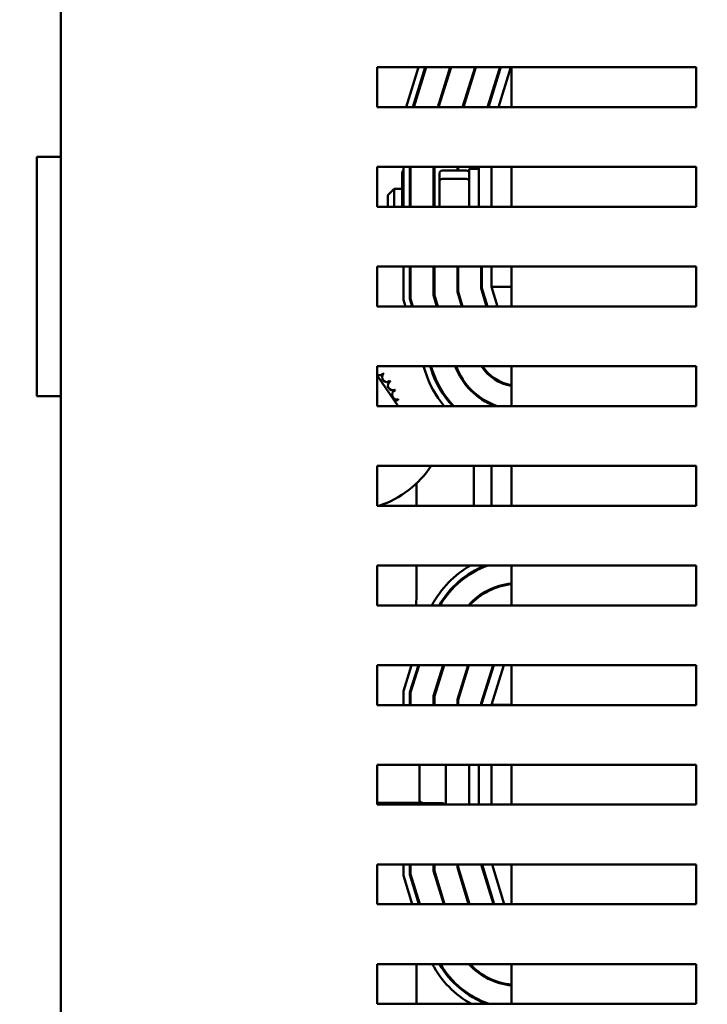
# Model space of a CAD drawing. Units: inches. Extents: x 2 to 86, y 1 to 67.
# Drawn here: x 42.3 to 45.1, y 41.7 to 45.8 of the extents above; entities that cross this region are included whole.
import ezdxf

# ---------------------------------------------------------------- set-up
doc = ezdxf.new("R2010")
doc.units = ezdxf.units.IN
doc.header["$LTSCALE"] = 4
doc.header["$MEASUREMENT"] = 0
doc.layers.add('Dimension (ANSI)', color=7, linetype='Continuous', lineweight=25)
doc.layers.add('Visible (ANSI)', color=7, linetype='Continuous', lineweight=50)
doc.styles.add('Note Text (ANSI)', font='tahoma.ttf')
doc.dimstyles.new('Default (ANSI)', dxfattribs={"dimscale": 4, "dimtxt": 0.12, "dimasz": 0.098425, "dimexe": 0.125, "dimexo": 0.0625, "dimgap": 0.031496, "dimtad": 0, "dimtih": 1, "dimtoh": 1, "dimrnd": 1e-08, "dimzin": 0, "dimdsep": 46, "dimtxsty": 'Note Text (ANSI)', "dimcen": 0.09, "dimdle": 0.393701, "dimclrd": 256, "dimclre": 256, "dimclrt": 256, "dimadec": 0, "dimazin": 1, "dimtfac": 1, "dimtofl": 0, "dimtmove": 0, "dimatfit": 3, "dimfxl": 1, "dimtolj": 1, "dimtzin": 4, "dimlwd": -1, "dimlwe": -1, "dimarcsym": 0})

# ---------------------------------------------------------------- blocks, each defined once
blk = doc.blocks.new('*D30')
at = {"layer": 'Defpoints', "color": 0, "transparency": 16777216}
for p in [(44.0085, 48.336), (40.5163, 27.2364), (42.7315, 27.2364)]:
    blk.add_point(p, dxfattribs=at)
at = {"layer": 'Dimension (ANSI)', "transparency": 16777216}
for p, q in [((43.7585, 48.336), (40.0163, 48.336)), ((40.5163, 47.9423), (40.5163, 38.1622)), ((40.5163, 27.6301), (40.5163, 37.4103)), ((42.4815, 27.2364), (40.0163, 27.2364))]:
    blk.add_line(p, q, dxfattribs=at)
for points in [[(40.4507, 47.9423), (40.5819, 47.9423), (40.5163, 48.336)], [(40.4507, 27.6301), (40.5819, 27.6301), (40.5163, 27.2364)]]:
    blk.add_solid(points, dxfattribs=at)
at = {"layer": 'Dimension (ANSI)', "transparency": 16777216, "insert": (39.7284, 38.0362), "char_height": 0.48, "attachment_point": 1, "style": 'Note Text (ANSI)'}
blk.add_mtext('\\A1;31.65', dxfattribs=at)
blk = doc.blocks.new('*D31')
at = {"layer": 'Defpoints', "color": 0, "transparency": 16777216}
for p in [(42.4449, 49.2009), (42.4449, 46.9147), (54.1741, 40.1499)]:
    blk.add_point(p, dxfattribs=at)
at = {"layer": 'Dimension (ANSI)', "transparency": 16777216}
for p, q in [((42.4449, 47.1647), (42.4449, 49.7009)), ((54.1741, 40.3999), (54.1741, 49.7009)), ((42.8386, 49.2009), (47.4265, 49.2009)), ((53.7804, 49.2009), (49.2197, 49.2009))]:
    blk.add_line(p, q, dxfattribs=at)
for points in [[(42.8386, 49.2665), (42.8386, 49.1353), (42.4449, 49.2009)], [(53.7804, 49.2665), (53.7804, 49.1353), (54.1741, 49.2009)]]:
    blk.add_solid(points, dxfattribs=at)
at = {"layer": 'Dimension (ANSI)', "transparency": 16777216, "insert": (47.5525, 49.4507), "char_height": 0.48, "attachment_point": 1, "style": 'Note Text (ANSI)'}
blk.add_mtext('\\A1;17.59', dxfattribs=at)

msp = doc.modelspace()

# ---------------------------------------------------------------- linework, layer by layer
at = {"layer": 'Visible (ANSI)'}
for p, q in [((42.4449, 46.9147), (42.4449, 28.1014)), ((43.7676, 45.6047), (45.1009, 45.6047)), ((43.7676, 45.438), (43.7676, 45.6047)), ((43.8886, 45.438), (43.9407, 45.6047)), ((43.9686, 45.6047), (43.9166, 45.438)), ((43.92, 45.438), (43.9721, 45.6047)), ((44.0727, 45.6047), (44.0206, 45.438)), ((44.0241, 45.438), (44.0762, 45.6047)), ((44.1768, 45.6047), (44.1247, 45.438)), ((44.1282, 45.438), (44.1803, 45.6047)), ((44.172, 45.5782), (44.172, 45.5894)), ((44.2785, 45.5973), (44.2288, 45.438)), ((44.2323, 45.438), (44.2817, 45.5963)), ((44.3262, 45.6047), (44.2742, 45.438)), ((44.3287, 45.6047), (44.3287, 45.438)), ((45.1009, 45.6047), (45.1009, 45.438)), ((44.2453, 45.4798), (44.2453, 45.491)), ((45.1009, 45.438), (43.7676, 45.438)), ((42.3449, 45.2294), (42.4449, 45.2294)), ((42.3449, 45.2294), (42.3449, 44.2294)), ((43.7676, 45.188), (45.1009, 45.188)), ((43.7676, 45.0214), (43.7676, 45.188)), ((43.8773, 45.0214), (43.8773, 45.188)), ((43.904, 45.188), (43.904, 45.0214)), ((43.904, 45.181), (43.9073, 45.181)), ((43.9073, 45.0214), (43.9073, 45.188)), ((44.0033, 45.188), (44.0033, 45.0214)), ((44.0067, 45.0214), (44.0067, 45.188)), ((44.0407, 45.1729), (44.1393, 45.1729)), ((44.1027, 45.188), (44.1027, 45.1729)), ((44.1027, 45.1791), (44.106, 45.1791)), ((44.106, 45.1729), (44.106, 45.188)), ((44.1527, 45.1791), (44.1527, 45.0214)), ((44.1527, 45.1791), (44.192, 45.1791)), ((44.192, 45.0214), (44.192, 45.188)), ((44.2453, 45.188), (44.2453, 45.0214)), ((44.3287, 45.188), (44.3287, 45.0214)), ((45.1009, 45.188), (45.1009, 45.0214)), ((43.8713, 45.1579), (43.8713, 45.085)), ((44.0273, 45.1583), (44.0273, 45.1259)), ((44.0273, 45.1259), (44.0273, 45.0214)), ((44.1393, 45.1373), (44.0407, 45.1373)), ((43.8113, 45.0691), (43.838, 45.0957)), ((43.838, 45.0957), (43.838, 45.0214)), ((43.8773, 45.0957), (43.838, 45.0957)), ((43.8713, 45.085), (43.8713, 45.0214)), ((43.904, 45.0966), (43.9073, 45.0966)), ((43.9073, 45.0957), (43.904, 45.0957)), ((44.0067, 45.0957), (44.0033, 45.0957)), ((43.8113, 45.0214), (43.8113, 45.0691)), ((45.1009, 45.0214), (43.7676, 45.0214)), ((43.7676, 44.7714), (45.1009, 44.7714)), ((43.7676, 44.6047), (43.7676, 44.7714)), ((43.8773, 44.6324), (43.8773, 44.7714)), ((43.904, 44.7714), (43.904, 44.6364)), ((43.9073, 44.6369), (43.9073, 44.7714)), ((44.0033, 44.7714), (44.0033, 44.6511)), ((44.0067, 44.6516), (44.0067, 44.7714)), ((44.1027, 44.7714), (44.1027, 44.6659)), ((44.106, 44.6664), (44.106, 44.7714)), ((44.202, 44.7714), (44.202, 44.6806)), ((44.2053, 44.6811), (44.2053, 44.7714)), ((44.2453, 44.7714), (44.2453, 44.687)), ((44.3287, 44.7714), (44.3287, 44.6047)), ((45.1009, 44.7714), (45.1009, 44.6047)), ((44.1027, 44.6659), (44.1212, 44.6047)), ((44.1247, 44.6047), (44.106, 44.6664)), ((44.202, 44.6806), (44.225, 44.6047)), ((44.2285, 44.6047), (44.2053, 44.6811)), ((44.2453, 44.687), (44.2703, 44.6047)), ((44.3287, 44.687), (44.2453, 44.687)), ((43.8857, 44.6047), (43.8773, 44.6324)), ((43.904, 44.6364), (43.9136, 44.6047)), ((43.9171, 44.6047), (43.9073, 44.6369)), ((44.0033, 44.6511), (44.0174, 44.6047)), ((44.0209, 44.6047), (44.0067, 44.6516)), ((45.1009, 44.6047), (43.7676, 44.6047)), ((43.7676, 44.3547), (45.1009, 44.3547)), ((43.7676, 44.188), (43.7676, 44.3547)), ((43.9679, 44.3339), (43.9616, 44.3547)), ((43.9895, 44.3547), (43.9934, 44.3417)), ((43.9966, 44.3426), (43.9929, 44.3547)), ((44.3287, 44.3547), (44.3287, 44.188)), ((45.1009, 44.3547), (45.1009, 44.188)), ((43.7676, 44.316), (43.8556, 44.188)), ((44.2453, 44.3089), (44.2453, 44.3132)), ((42.4449, 44.2294), (42.3449, 44.2294)), ((44.172, 44.2407), (44.172, 44.2452)), ((45.1009, 44.188), (43.7676, 44.188)), ((44.2453, 44.194), (44.2453, 44.1977)), ((43.7676, 43.938), (45.1009, 43.938)), ((43.7676, 43.7714), (43.7676, 43.938)), ((44.172, 43.7714), (44.172, 43.938)), ((44.2453, 43.7714), (44.2453, 43.938)), ((44.3287, 43.938), (44.3287, 43.7714)), ((45.1009, 43.938), (45.1009, 43.7714)), ((43.932, 43.8646), (43.932, 43.7714)), ((45.1009, 43.7714), (43.7676, 43.7714)), ((43.7676, 43.5214), (45.1009, 43.5214)), ((43.7676, 43.3547), (43.7676, 43.5214)), ((43.932, 43.5214), (43.932, 43.3891)), ((44.3287, 43.5214), (44.3287, 43.3547)), ((45.1009, 43.5214), (45.1009, 43.3547)), ((44.172, 43.4948), (44.172, 43.4986)), ((44.2453, 43.4206), (44.2453, 43.4242)), ((45.1009, 43.3547), (43.7676, 43.3547)), ((44.172, 43.3732), (44.172, 43.3776)), ((43.7676, 43.1047), (45.1009, 43.1047)), ((43.7676, 42.938), (43.7676, 43.1047)), ((43.8773, 42.9952), (43.9115, 43.1047)), ((43.9395, 43.1047), (43.904, 42.9912)), ((43.9073, 42.9907), (43.943, 43.1047)), ((44.0435, 43.1047), (44.0033, 42.976)), ((44.0067, 42.9755), (44.047, 43.1047)), ((44.1476, 43.1047), (44.1027, 42.9608)), ((44.106, 42.9603), (44.1511, 43.1047)), ((44.2517, 43.1047), (44.202, 42.9457)), ((44.2053, 42.9452), (44.2552, 43.1047)), ((44.2971, 43.1047), (44.2453, 42.9391)), ((44.3287, 43.1047), (44.3287, 42.938)), ((45.1009, 43.1047), (45.1009, 42.938)), ((44.2453, 43.0732), (44.2453, 43.0844)), ((43.8773, 42.938), (43.8773, 42.9952)), ((43.904, 42.9912), (43.904, 42.938)), ((43.9073, 42.938), (43.9073, 42.9907)), ((45.1009, 42.938), (43.7676, 42.938)), ((44.0033, 42.976), (44.0033, 42.938)), ((44.0067, 42.938), (44.0067, 42.9755)), ((44.1027, 42.9608), (44.1027, 42.938)), ((44.106, 42.938), (44.106, 42.9603)), ((44.202, 42.9457), (44.202, 42.938)), ((44.2053, 42.938), (44.2053, 42.9452)), ((44.2453, 42.9391), (44.2453, 42.938)), ((44.3287, 42.9391), (44.2453, 42.9391)), ((43.7676, 42.688), (45.1009, 42.688)), ((43.7676, 42.5214), (43.7676, 42.688)), ((43.9447, 42.688), (43.9447, 42.685)), ((43.9447, 42.685), (43.9447, 42.5396)), ((44.0547, 42.5214), (44.0547, 42.688)), ((44.1527, 42.688), (44.1527, 42.5214)), ((44.192, 42.5214), (44.192, 42.688)), ((44.2453, 42.688), (44.2453, 42.5214)), ((44.3287, 42.688), (44.3287, 42.5214)), ((45.1009, 42.688), (45.1009, 42.5214)), ((43.9447, 42.5291), (43.7676, 42.5291)), ((43.8773, 42.5214), (43.8773, 42.5291)), ((43.904, 42.5291), (43.904, 42.5214)), ((43.9073, 42.5214), (43.9073, 42.5291)), ((43.9447, 42.5396), (43.9447, 42.5214)), ((43.9647, 42.528), (44.0347, 42.528)), ((45.1009, 42.5214), (43.7676, 42.5214)), ((43.7676, 42.2714), (45.1009, 42.2714)), ((43.7676, 42.1047), (43.7676, 42.2714)), ((43.8773, 42.2258), (43.8773, 42.2714)), ((43.904, 42.2714), (43.904, 42.2297)), ((43.9073, 42.2302), (43.9073, 42.2714)), ((44.0033, 42.2714), (44.0033, 42.2445)), ((44.0033, 42.2445), (44.0457, 42.1047)), ((44.0067, 42.2449), (44.0067, 42.2714)), ((44.0492, 42.1047), (44.0067, 42.2449)), ((44.1027, 42.2714), (44.1027, 42.2592)), ((44.1027, 42.2592), (44.1495, 42.1047)), ((44.106, 42.2597), (44.106, 42.2714)), ((44.153, 42.1047), (44.106, 42.2597)), ((44.2028, 42.2714), (44.2533, 42.1047)), ((44.2568, 42.1047), (44.2062, 42.2714)), ((44.248, 42.2714), (44.2986, 42.1047)), ((44.3287, 42.2714), (44.3287, 42.1047)), ((45.1009, 42.2714), (45.1009, 42.1047)), ((43.9141, 42.1047), (43.8773, 42.2258)), ((43.904, 42.2297), (43.9419, 42.1047)), ((43.9454, 42.1047), (43.9073, 42.2302)), ((44.2453, 42.1311), (44.2453, 42.1426)), ((45.1009, 42.1047), (43.7676, 42.1047)), ((43.7676, 41.688), (43.7676, 41.8547)), ((43.7676, 41.8547), (45.1009, 41.8547)), ((43.932, 41.8357), (43.932, 41.688)), ((44.172, 41.8341), (44.172, 41.8385)), ((44.3287, 41.8547), (44.3287, 41.688)), ((45.1009, 41.8547), (45.1009, 41.688)), ((44.2453, 41.7874), (44.2453, 41.791)), ((44.172, 41.713), (44.172, 41.7169)), ((45.1009, 41.688), (43.7676, 41.688))]:
    msp.add_line(p, q, dxfattribs=at)
for centre, radius, start, end in [((44.3581, 45.5724), 0.0833, 157.1984, 162.646), ((44.3581, 45.5724), 0.08, 156.191, 162.646), ((44.3583, 44.4524), 0.3813, 196.8805, 223.8905), ((44.3583, 44.4524), 0.378, 196.8805, 224.3785), ((44.3583, 44.4524), 0.282, 200.2716, 249.6338), ((44.3583, 44.4524), 0.2787, 200.525, 251.5684), ((44.3583, 44.4524), 0.1827, 212.3358, 260.6544), ((44.3583, 44.4524), 0.1793, 213.0125, 260.4791), ((43.7773, 44.3375), 0.0201, 241.3022, 319.6052), ((43.808, 44.3085), 0.0201, 133.7068, 308.3552), ((43.6455, 44.1671), 0.2154, 46.3826, 46.9295), ((44.3583, 44.4524), 0.408, 196.8805, 220.3887), ((43.8324, 44.2741), 0.0201, 122.4568, 297.1052), ((43.6455, 44.1671), 0.2154, 35.1326, 35.6795), ((43.8497, 44.2356), 0.0201, 111.2068, 285.8552), ((43.6455, 44.1671), 0.2154, 23.8826, 24.4295), ((43.8592, 44.1944), 0.0201, 99.9568, 143.5482), ((43.6455, 44.1671), 0.2154, 12.6326, 13.1795), ((43.6455, 44.1671), 0.4167, 6.7105, 7.6064), ((43.6455, 44.1671), 0.4167, 288.2391, 326.6495), ((44.3581, 43.1657), 0.408, 119.3504, 152.41), ((44.3581, 43.1657), 0.3813, 111.1574, 150.2953), ((44.3581, 43.1657), 0.378, 109.8109, 150.0067), ((44.3581, 43.1657), 0.282, 95.9858, 137.927), ((44.3581, 43.1657), 0.2787, 96.0577, 137.3052), ((43.7653, 43.3891), 0.1667, 348.0985, 0), ((43.7653, 41.8357), 0.1667, 0, 6.5327), ((44.3583, 42.0457), 0.408, 207.9195, 241.2501), ((44.3583, 42.0457), 0.3813, 210.0645, 249.7245), ((44.3583, 42.0457), 0.378, 210.3574, 251.1396), ((44.3583, 42.0457), 0.282, 222.6439, 263.962), ((44.3583, 42.0457), 0.2787, 223.2784, 263.8895)]:
    msp.add_arc(centre, radius, start, end, dxfattribs=at)
for centre, major_axis, ratio, start_param, end_param in [((43.8913, 45.1579), (0, -0.0231), 0.866026, 3.91699, 4.712389), ((44.0407, 45.1583), (0, -0.0147), 0.90953, 3.141593, 4.712389), ((44.1393, 45.1583), (0, -0.0147), 0.90953, 1.570796, 3.141593), ((44.0407, 45.1259), (-0.0133, 0), 0.855309, 4.712389, 6.283185), ((44.1393, 45.1259), (0.0133, 0), 0.855309, 0, 1.570796), ((43.8913, 45.085), (0.02, 0), 0.576479, 2.346194, 3.141593), ((43.9647, 42.685), (0.02, 0), 0.576479, 2.879067, 3.141593), ((43.9647, 42.5396), (0.02, 0), 0.578221, 3.141593, 4.712389), ((44.0347, 42.5164), (-0.02, 0), 0.578221, 3.583583, 4.712389)]:
    msp.add_ellipse(centre, major_axis=major_axis, ratio=ratio, start_param=start_param, end_param=end_param, dxfattribs=at)

# ---------------------------------------------------------------- dimensions: what is measured, and where the dimension line sits
at = {"layer": 'Dimension (ANSI)'}
for base, p1, p2, angle, override, picture, middle in [((42.4449, 49.2009), (54.1741, 40.1499), (42.4449, 46.9147), 180, {"dimgap": 0.031496, "dimtih": 0, "dimtoh": 0, "dimdec": 2, "dimlfac": 1.5, "dimtol": 0, "dimlim": 0, "dimtp": 0, "dimtm": 0, "dimtdec": 2, "dimatfit": 1}, '*D31', (48.3231, 49.2009)), ((40.5163, 27.2364), (44.0085, 48.336), (42.7315, 27.2364), 270, {"dimgap": 0.031496, "dimdec": 2, "dimlfac": 1.5, "dimtol": 0, "dimlim": 0, "dimtp": 0, "dimtm": 0, "dimtdec": 2, "dimatfit": 1}, '*D30', (40.5163, 37.7862))]:
    dim = msp.add_linear_dim(base=base, p1=p1, p2=p2, angle=angle, dimstyle='Default (ANSI)', override=override, dxfattribs=at)
    dim.commit()
    dim.dimension.update_dxf_attribs({"geometry": picture, "text_midpoint": middle, "dimtype": 160})

doc.saveas('drawing.dxf')
